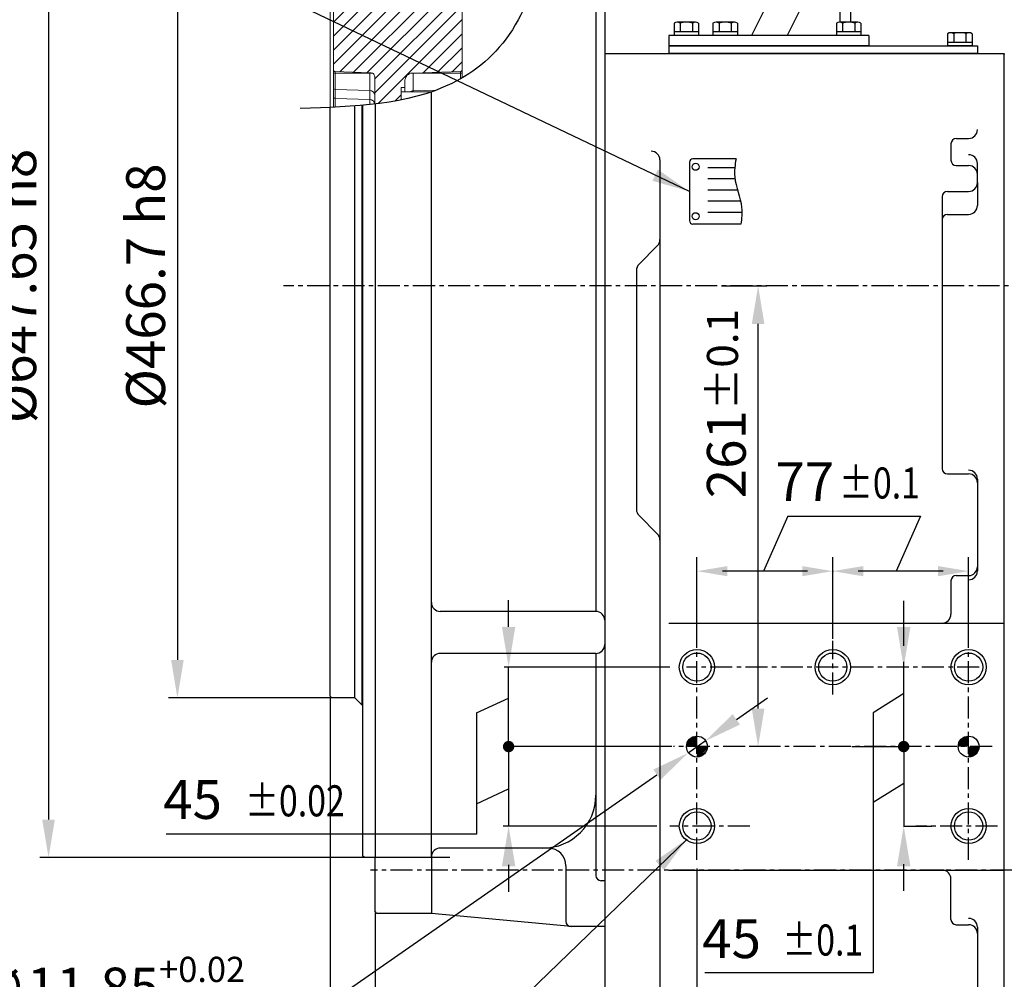
# Model space of a CAD drawing. Extents: x 0 to 4012, y -20 to 2864.
# Drawn here: x 1149 to 1707, y 911 to 1455 of the extents above; entities that cross this region are included whole.
import ezdxf

# ---------------------------------------------------------------- set-up
doc = ezdxf.new("R2010")
doc.units = 0
doc.header["$LTSCALE"] = 10
doc.header["$MEASUREMENT"] = 0
doc.linetypes.add('CENTER', pattern=[2, 1.25, -0.25, 0.25, -0.25])
doc.linetypes.add('PHANTOM', pattern=[2.5, 1.25, -0.25, 0.25, -0.25, 0.25, -0.25])
doc.layers.get('0').update_dxf_attribs({"linetype": 'CONTINUOUS'})
doc.layers.get('DEFPOINTS').update_dxf_attribs({"linetype": 'CONTINUOUS'})
for name, color, linetype in [('1', 1, 'CENTER'), ('14', 14, 'CONTINUOUS'), ('2', 5, 'PHANTOM'), ('4', 4, 'CONTINUOUS'), ('DIM', 6, 'CONTINUOUS')]:
    doc.layers.add(name, color=color, linetype=linetype)
doc.styles.add('GHS', font='romans', dxfattribs={"bigfont": 'ghs'})
doc.dimstyles.new('A1', dxfattribs={"dimtxt": 5, "dimasz": 3.5, "dimexe": 2, "dimexo": 0.7, "dimgap": 2, "dimtad": 1, "dimtoh": 1, "dimdsep": 46, "dimtxsty": 'Standard', "dimcen": 0, "dimclrd": 2, "dimclre": 2, "dimclrt": 6, "dimaunit": 1, "dimadec": 0, "dimazin": 0, "dimtp": 0.02, "dimtfac": 0.65, "dimtmove": 0, "dimatfit": 3, "dimfxl": 0, "dimtolj": 1, "dimarcsym": 0})

# ---------------------------------------------------------------- blocks, each defined once
blk = doc.blocks.new('*D4')
at = {"layer": 'DEFPOINTS', "color": 0}
for p in [(1344.37, 1627.9), (1165.3, 980.25), (1393.57, 980.25)]:
    blk.add_point(p, dxfattribs=at)
at = {"layer": 'DIM', "color": 2, "lineweight": -2}
for p, q in [((1343.67, 1627.9), (1160.3, 1627.9)), ((1165.3, 1606.4), (1165.3, 1001.75)), ((1392.87, 980.25), (1160.3, 980.25))]:
    blk.add_line(p, q, dxfattribs=at)
at = {"layer": 'DIM', "color": 2}
for points in [[(1161.71, 1606.4), (1168.88, 1606.4), (1165.3, 1627.9)], [(1161.71, 1001.75), (1168.88, 1001.75), (1165.3, 980.25)]]:
    blk.add_solid(points, dxfattribs=at)
at = {"layer": 'DIM', "color": 6, "insert": (1147.3, 1304.07), "char_height": 22, "attachment_point": 5, "rotation": 90, "style": 'GHS'}
blk.add_mtext('\\A1;%%c647.65 h8', dxfattribs=at)
blk = doc.blocks.new('*D5')
at = {"layer": 'DEFPOINTS', "color": 0}
for p in [(1324.97, 1537.42), (1238.36, 1070.72), (1336.67, 1070.72)]:
    blk.add_point(p, dxfattribs=at)
at = {"layer": 'DIM', "color": 2, "lineweight": -2}
for p, q in [((1324.27, 1537.42), (1233.36, 1537.42)), ((1238.36, 1515.92), (1238.36, 1092.22)), ((1335.97, 1070.72), (1233.36, 1070.72))]:
    blk.add_line(p, q, dxfattribs=at)
at = {"layer": 'DIM', "color": 2}
for points in [[(1234.78, 1515.92), (1241.95, 1515.92), (1238.36, 1537.42)], [(1234.78, 1092.22), (1241.95, 1092.22), (1238.36, 1070.72)]]:
    blk.add_solid(points, dxfattribs=at)
at = {"layer": 'DIM', "color": 6, "insert": (1220.36, 1304.07), "char_height": 22, "attachment_point": 5, "rotation": 90, "style": 'GHS'}
blk.add_mtext('\\A1;%%c466.7 h8', dxfattribs=at)
blk = doc.blocks.new('*D8')
at = {"layer": 'DEFPOINTS', "color": 0}
for p in [(1546.18, 1304.07), (1567.54, 1304.07), (1580.72, 1043.07)]:
    blk.add_point(p, dxfattribs=at)
at = {"layer": 'DIM', "color": 2, "lineweight": -2}
for p, q in [((1546.88, 1304.07), (1572.54, 1304.07)), ((1567.54, 1064.57), (1567.54, 1282.57)), ((1580.02, 1043.07), (1562.54, 1043.07))]:
    blk.add_line(p, q, dxfattribs=at)
at = {"layer": 'DIM', "color": 2}
for points in [[(1563.96, 1282.57), (1571.13, 1282.57), (1567.54, 1304.07)], [(1563.96, 1064.57), (1571.13, 1064.57), (1567.54, 1043.07)]]:
    blk.add_solid(points, dxfattribs=at)
at = {"layer": 'DIM', "color": 6, "insert": (1549.54, 1237.41), "char_height": 22, "attachment_point": 5, "rotation": 90, "style": 'GHS'}
blk.add_mtext('\\A1;261{\\H17.600000;±0.1}', dxfattribs=at)
blk = doc.blocks.new('*D9')
at = {"layer": 'DEFPOINTS', "color": 0}
for p in [(1537.55, 1046.2), (1527.83, 1039.43)]:
    blk.add_point(p, dxfattribs=at)
at = {"layer": 'DIM', "color": 2, "lineweight": -2}
for p, q in [((1555.2, 1058.48), (1572.84, 1070.77)), ((1537.55, 1046.2), (1527.83, 1039.43)), ((1303.27, 883.14), (1510.18, 1027.15)), ((1076.43, 883.14), (1303.27, 883.14))]:
    blk.add_line(p, q, dxfattribs=at)
at = {"layer": 'DIM', "color": 2}
for points in [[(1553.15, 1061.43), (1557.25, 1055.54), (1537.55, 1046.2)], [(1508.13, 1030.09), (1512.23, 1024.21), (1527.83, 1039.43)]]:
    blk.add_solid(points, dxfattribs=at)
at = {"layer": 'DIM', "color": 6, "insert": (1186.35, 906.82), "char_height": 22, "attachment_point": 5, "style": 'GHS'}
blk.add_mtext('\\A1;{2-∅11.85{\\H14.300000;\\S+0.02^ -0;}}', dxfattribs=at)
blk = doc.blocks.new('*D17')
at = {"layer": 'DEFPOINTS', "color": 0}
for p in [(1532.87, 974.73), (1480.57, 941.07), (1532.87, 823.37)]:
    blk.add_point(p, dxfattribs=at)
at = {"layer": 'DIM', "color": 2, "lineweight": -2}
for p, q in [((1532.87, 974.03), (1532.87, 818.37)), ((1480.57, 940.37), (1480.57, 818.37)), ((1459.07, 823.37), (1437.57, 823.37)), ((1480.57, 823.37), (1532.87, 823.37)), ((1554.37, 823.37), (1656.92, 823.37))]:
    blk.add_line(p, q, dxfattribs=at)
at = {"layer": 'DIM', "color": 2}
for points in [[(1459.07, 826.96), (1459.07, 819.79), (1480.57, 823.37)], [(1554.37, 826.96), (1554.37, 819.79), (1532.87, 823.37)]]:
    blk.add_solid(points, dxfattribs=at)
at = {"layer": 'DIM', "color": 6, "insert": (1616.4, 841.37), "char_height": 22, "attachment_point": 5, "style": 'GHS'}
blk.add_mtext('\\A1;52.3', dxfattribs=at)
blk = doc.blocks.new('*D43')
at = {"layer": 'DEFPOINTS', "color": 0}
for p in [(1350.37, 949.57), (1934.07, 815.07), (1934.07, 415.58)]:
    blk.add_point(p, dxfattribs=at)
at = {"layer": 'DIM', "color": 2, "lineweight": -2}
for p, q in [((1350.37, 948.87), (1350.37, 410.58)), ((1934.07, 814.37), (1934.07, 410.58)), ((1371.87, 415.58), (1912.57, 415.58))]:
    blk.add_line(p, q, dxfattribs=at)
at = {"layer": 'DIM', "color": 2}
for points in [[(1371.87, 419.16), (1371.87, 412), (1350.37, 415.58)], [(1912.57, 419.16), (1912.57, 412), (1934.07, 415.58)]]:
    blk.add_solid(points, dxfattribs=at)
at = {"layer": 'DIM', "color": 6, "insert": (1666.82, 439.34), "char_height": 22, "attachment_point": 5, "style": 'GHS'}
blk.add_mtext('\\A1;(583.7)', dxfattribs=at)
blk = doc.blocks.new('_DotSmall')
at = {"color": 0, "linetype": 'ByBlock', "const_width": 0.5}
blk.add_lwpolyline([(-0.0625, 0, 1), (0.0625, 0, 1)], format="xyb", close=True, dxfattribs=at)
blk = doc.blocks.new('*D52')
at = {"layer": 'DEFPOINTS', "color": 0}
for p in [(1350.37, 949.57), (1480.57, 615.02), (1480.57, 510.52)]:
    blk.add_point(p, dxfattribs=at)
at = {"layer": 'DIM', "color": 2, "lineweight": -2}
for p, q in [((1350.37, 948.87), (1350.37, 505.52)), ((1480.57, 614.32), (1480.57, 505.52)), ((1350.37, 510.52), (1459.07, 510.52))]:
    blk.add_line(p, q, dxfattribs=at)
at = {"layer": 'DIM', "color": 2}
blk.add_solid([(1459.07, 514.1), (1459.07, 506.93), (1480.57, 510.52)], dxfattribs=at)
at = {"layer": 'DIM', "color": 2, "lineweight": -2, "xscale": 21.5, "yscale": 21.5, "zscale": 21.5, "rotation": 180}
blk.add_blockref('_DotSmall', (1350.37, 510.52), dxfattribs=at)
at = {"layer": 'DIM', "color": 6, "insert": (1415.47, 528.52), "char_height": 22, "attachment_point": 5, "style": 'GHS'}
blk.add_mtext('\\A1;130.2', dxfattribs=at)
blk = doc.blocks.new('*D53')
at = {"layer": 'DEFPOINTS', "color": 0}
for p in [(1324.97, 1071.72), (1350.37, 949.57), (1350.37, 510.52)]:
    blk.add_point(p, dxfattribs=at)
at = {"layer": 'DIM', "color": 2, "lineweight": -2}
for p, q in [((1324.97, 1071.02), (1324.97, 505.52)), ((1350.37, 948.87), (1350.37, 505.52)), ((1303.47, 510.52), (1194.73, 510.52)), ((1350.37, 510.52), (1324.97, 510.52)), ((1350.37, 510.52), (1393.37, 510.52))]:
    blk.add_line(p, q, dxfattribs=at)
at = {"layer": 'DIM', "color": 2}
blk.add_solid([(1303.47, 514.1), (1303.47, 506.93), (1324.97, 510.52)], dxfattribs=at)
at = {"layer": 'DIM', "color": 2, "lineweight": -2, "xscale": 21.5, "yscale": 21.5, "zscale": 21.5, "rotation": 180}
blk.add_blockref('_DotSmall', (1350.37, 510.52), dxfattribs=at)
at = {"layer": 'DIM', "color": 6, "insert": (1235.77, 528.52), "char_height": 22, "attachment_point": 5, "style": 'GHS'}
blk.add_mtext('\\A1;25.4', dxfattribs=at)
blk = doc.blocks.new('*X65')
at = {"color": 0}
for p, q in [((1483.4, 740.94), (1488.73, 746.27)), ((1483.62, 742.04), (1487.64, 746.06)), ((1483.72, 740.37), (1489.3, 745.96)), ((1484.41, 743.71), (1485.96, 745.27)), ((1484.6, 740.37), (1489.3, 745.07)), ((1485.49, 740.37), (1489.3, 744.19)), ((1486.37, 740.37), (1489.3, 743.3)), ((1487.26, 740.37), (1489.3, 742.42)), ((1637.43, 741.17), (1642.5, 746.24)), ((1637.52, 740.37), (1643.3, 746.16)), ((1637.71, 742.34), (1641.34, 745.96)), ((1638.4, 740.37), (1643.3, 745.28)), ((1639.28, 740.37), (1643.3, 744.39)), ((1640.17, 740.37), (1643.3, 743.51)), ((1641.05, 740.37), (1643.3, 742.62)), ((1488.14, 740.37), (1489.3, 741.54)), ((1489.02, 740.37), (1489.3, 740.65)), ((1489.3, 734.47), (1495.21, 740.37)), ((1489.3, 735.35), (1494.33, 740.37)), ((1489.3, 736.23), (1493.44, 740.37)), ((1489.3, 737.12), (1492.56, 740.37)), ((1489.3, 738), (1491.67, 740.37)), ((1489.3, 738.88), (1490.79, 740.37)), ((1489.3, 739.77), (1489.91, 740.37)), ((1490.24, 734.52), (1495.15, 739.43)), ((1491.46, 734.86), (1494.82, 738.22)), ((1641.93, 740.37), (1643.3, 741.74)), ((1642.82, 740.37), (1643.3, 740.86)), ((1643.3, 739.97), (1643.7, 740.37)), ((1643.3, 739.09), (1644.59, 740.37)), ((1643.3, 738.21), (1645.47, 740.37)), ((1643.3, 737.32), (1646.35, 740.37)), ((1643.3, 736.44), (1647.24, 740.37)), ((1643.3, 735.55), (1648.12, 740.37)), ((1643.3, 734.67), (1649.01, 740.37)), ((1644.01, 734.49), (1649.18, 739.67)), ((1645.14, 734.74), (1648.93, 738.53)), ((1647.16, 735.88), (1647.8, 736.51))]:
    blk.add_line(p, q, dxfattribs=at)
blk = doc.blocks.new('센타2')
at = {"layer": '14', "linetype": 'Continuous', "lineweight": 0}
h = blk.add_hatch(dxfattribs=at)
h.set_pattern_fill('ANSI31', color=256, scale=45)
h.set_pattern_definition([(45, (-3981.6295, -752.452), (-3.9774756, 3.9774756), [])])
h.paths.add_polyline_path([(2228.26, 3344.41), (2228.26, 3344.94), (2225.82, 3345.37, -0.234731), (2224.03, 3346.69), (2195.26, 3346.69), (2193.26, 3346.15), (2193.26, 3339.88), (2228.26, 3339.16)])
edge = h.paths.add_edge_path()
edge.add_line((2225.41, 3319.43), (2228.26, 3319.94))
edge.add_line((2228.26, 3319.94), (2228.26, 3320.41))
edge.add_line((2228.26, 3320.41), (2228.26, 3325.66))
edge.add_line((2228.26, 3325.66), (2193.26, 3324.94))
edge.add_line((2193.26, 3324.94), (2193.26, 3319.81))
edge.add_line((2193.26, 3319.81), (2203.26, 3318.93))
edge.add_line((2203.26, 3318.93), (2203.26, 3295.75))
edge.add_line((2203.26, 3295.75), (2193.26, 3295.93))
edge.add_line((2193.26, 3295.93), (2193.26, 3283.83))
edge.add_line((2193.26, 3283.83), (2260.29, 3285))
edge.add_arc((2260.26, 3287), 2, 271, 360)
edge.add_line((2262.26, 3287), (2262.26, 3292.73))
edge.add_spline(control_points=[(2262.26, 3292.73), (2262.25, 3292.87), (2262.22, 3293.24), (2261.99, 3293.8), (2261.55, 3294.31), (2260.96, 3294.67), (2260.51, 3294.72), (2260.29, 3294.75)], knot_values=[0, 0, 0, 0, 0.136662, 0.354204, 0.570068, 0.78505, 1, 1, 1, 1], degree=3, periodic=0)
edge.add_line((2260.29, 3294.75), (2225.51, 3295.36))
edge.add_spline(control_points=[(2225.72, 3295.35), (2225.5, 3295.38), (2225.05, 3295.43), (2224.46, 3295.79), (2224.02, 3296.3), (2223.79, 3296.86), (2223.76, 3297.23), (2223.76, 3297.37)], knot_values=[0, 0, 0, 0, 0.21451, 0.429054, 0.644432, 0.861676, 1, 1, 1, 1], degree=3, periodic=0)
edge.add_line((2223.76, 3297.37), (2223.76, 3317.46))
edge.add_arc((2225.76, 3317.46), 2, 100, 180, ccw=False)
edge = h.paths.add_edge_path()
edge.add_line((2268.06, 3279.84), (2195.06, 3279.84))
edge.add_line((2195.06, 3279.84), (2195.06, 3235.83))
edge.add_spline(control_points=[(2195.06, 3235.83), (2195.06, 3235.78), (2195.07, 3235.62), (2195.16, 3235.36), (2195.36, 3235.09), (2195.66, 3234.88), (2195.9, 3234.85), (2196.02, 3234.83)], knot_values=[0, 0, 0, 0, 0.097601, 0.317958, 0.538194, 0.758035, 1, 1, 1, 1], degree=3, periodic=0)
edge.add_line((2196.02, 3234.83), (2215.96, 3234.13))
edge.add_spline(control_points=[(2215.66, 3234.15), (2215.76, 3234.14), (2216.2, 3234.11), (2216.61, 3233.95), (2216.92, 3233.82)], knot_values=[0, 0, 0, 0, 0.230876, 1, 1, 1, 1], degree=3, periodic=0)
edge.add_line((2216.92, 3233.82), (2217.35, 3233.82))
edge.add_spline(control_points=[(2217.35, 3233.82), (2217.43, 3233.75), (2217.78, 3233.48), (2218.25, 3232.85), (2218.53, 3232.05), (2218.55, 3231.56), (2218.56, 3231.41)], knot_values=[0, 0, 0, 0, 0.1123, 0.47481, 0.837333, 1, 1, 1, 1], degree=3, periodic=0)
edge.add_line((2218.56, 3231.41), (2218.56, 3216.41))
edge.add_spline(control_points=[(2218.56, 3216.41), (2223.6, 3217.01), (2228.58, 3217.76), (2233.46, 3218.74)], knot_values=[285.505413, 285.505413, 285.505413, 285.505413, 300.54933, 300.54933, 300.54933, 300.54933], degree=3, periodic=0)
edge.add_line((2233.46, 3218.74), (2233.46, 3225.84))
edge.add_line((2233.46, 3225.84), (2235.56, 3225.84))
edge.add_line((2235.56, 3225.84), (2235.56, 3229.17))
edge.add_spline(control_points=[(2235.56, 3229.17), (2235.57, 3229.47), (2235.62, 3230.34), (2236.14, 3231.69), (2237.21, 3233.04), (2238.22, 3233.56), (2238.72, 3233.82)], knot_values=[0, 0, 0, 0, 0.153197, 0.435509, 0.717803, 1, 1, 1, 1], degree=3, periodic=0)
edge.add_line((2238.7, 3233.82), (2239.65, 3233.82))
edge.add_line((2239.65, 3233.82), (2240.38, 3233.9))
edge.add_line((2240.38, 3233.9), (2267.09, 3234.83))
edge.add_spline(control_points=[(2267.09, 3234.83), (2267.2, 3234.85), (2267.43, 3234.88), (2267.72, 3235.06), (2267.94, 3235.32), (2268.04, 3235.6), (2268.05, 3235.77), (2268.06, 3235.83)], knot_values=[0, 0, 0, 0, 0.218829, 0.437777, 0.656977, 0.876667, 1, 1, 1, 1], degree=3, periodic=0)
edge.add_line((2268.06, 3235.83), (2268.06, 3279.84))
at = {"color": 7, "linetype": 'Continuous', "lineweight": 15}
for p, q in [((2195.26, 3346.69), (2193.26, 3346.15)), ((2193.26, 3346.15), (2193.26, 3332.44)), ((2224.03, 3346.69), (2195.26, 3346.69)), ((2225.82, 3345.37), (2228.26, 3344.94)), ((2228.26, 3344.41), (2228.26, 3344.94)), ((2228.26, 3344.41), (2228.26, 3320.41)), ((2193.26, 3339.88), (2228.26, 3339.16)), ((2193.26, 3332.44), (2193.26, 3319.81)), ((2228.26, 3325.66), (2193.26, 3324.94)), ((2231.14, 3323.41), (2257.54, 3307.75)), ((2193.26, 3319.81), (2203.26, 3318.93)), ((2203.26, 3295.75), (2203.26, 3318.93)), ((2223.76, 3297.37), (2223.76, 3317.46)), ((2228.26, 3319.94), (2225.41, 3319.43)), ((2226.73, 3319.67), (2244.06, 3309.38)), ((2228.26, 3319.94), (2228.26, 3320.41)), ((2193.26, 3308.67), (2203.26, 3308.49)), ((2193.26, 3308.67), (2193.26, 3297.83)), ((2257.54, 3307.75), (2258.03, 3307.47)), ((2257.9, 3307.54), (2260.29, 3307.5)), ((2262.26, 3304.93), (2262.26, 3305.5)), ((2262.26, 3295.01), (2262.26, 3303.08)), ((2193.26, 3297.83), (2193.26, 3295.93)), ((2193.26, 3295.93), (2203.26, 3295.75)), ((2193.26, 3283.83), (2193.26, 3295.93)), ((2225.72, 3295.35), (2260.29, 3294.75)), ((2262.26, 3292.73), (2262.26, 3295.01)), ((2262.26, 3287), (2262.26, 3292.73)), ((2193.26, 3283.83), (2260.29, 3285)), ((2193.26, 3283.83), (2193.26, 3214.48)), ((2198.26, 3283.54), (2198.26, 3279.84)), ((2260.29, 3284.78), (2199.24, 3283.72)), ((2203.06, 3281.37), (2203.06, 3283.79)), ((2260.06, 3284.78), (2260.06, 3281.53)), ((2262.26, 3286.78), (2262.26, 3287)), ((2262.26, 3281.34), (2262.26, 3286.78)), ((2268.06, 3279.84), (2195.06, 3279.84)), ((2195.06, 3279.84), (2195.06, 3235.83)), ((2202.88, 3281.34), (2199.24, 3281.34)), ((2203.06, 3279.84), (2203.06, 3281.4)), ((2205.56, 3281.34), (2257.56, 3281.34)), ((2260.06, 3281.36), (2260.06, 3279.84)), ((2260.24, 3281.34), (2260.77, 3281.34)), ((2262.26, 3279.84), (2262.26, 3281.34)), ((2268.06, 3279.84), (2268.06, 3235.83)), ((2195.06, 3235.83), (2195.06, 3233.82)), ((2195.06, 3233.82), (2195.06, 3225.43)), ((2215.66, 3234.15), (2196.02, 3234.83)), ((2217.35, 3233.82), (2216.92, 3233.82)), ((2239.65, 3233.82), (2238.72, 3233.82)), ((2240.38, 3233.9), (2239.65, 3233.82)), ((2267.09, 3234.83), (2240.38, 3233.9)), ((2268.06, 3233.82), (2268.06, 3235.83)), ((2268.06, 3231.2), (2268.06, 3233.82)), ((2218.56, 3231.41), (2218.56, 3216.41)), ((2235.56, 3225.84), (2235.56, 3229.17)), ((2195.06, 3225.43), (2195.06, 3220.47)), ((2195.06, 3220.47), (2195.06, 3214.57)), ((2233.46, 3225.84), (2233.46, 3218.74)), ((2235.56, 3225.84), (2233.46, 3225.84)), ((2250.7, 3223.34), (2233.46, 3223.34)), ((2233.46, 3223.34), (2233.46, 3218.74)), ((2235.56, 3225.84), (2235.56, 3223.34)), ((2215.56, 3216.1), (2215.87, 3216.1)), ((2215.56, 3216.1), (2215.56, 3216.07))]:
    blk.add_line(p, q, dxfattribs=at)
at = {"color": 8, "linetype": 'Continuous', "lineweight": 0}
for p, q in [((2225.73, 3309.55), (2225.73, 3319.49)), ((2244.06, 3309.38), (2225.73, 3309.55)), ((2260.29, 3307.5), (2260.29, 3306.67)), ((2260.29, 3305.03), (2260.29, 3296.79)), ((2225.72, 3297.33), (2225.72, 3301.4)), ((2203.26, 3297.68), (2193.26, 3297.83)), ((2225.72, 3295.18), (2225.72, 3297.33)), ((2260.29, 3296.79), (2225.72, 3297.33)), ((2260.29, 3296.79), (2260.29, 3294.57)), ((2260.29, 3284.79), (2199.24, 3283.72)), ((2199.24, 3281.34), (2199.24, 3283.8)), ((2199.24, 3283.72), (2199.24, 3283.72)), ((2205.56, 3281.34), (2205.56, 3283.83)), ((2257.56, 3281.34), (2257.56, 3284.74)), ((2260.29, 3285), (2260.29, 3284.79)), ((2260.29, 3284.79), (2260.29, 3284.78)), ((2260.77, 3284.85), (2260.77, 3281.34)), ((2199.24, 3279.84), (2199.24, 3281.34)), ((2205.56, 3279.84), (2205.56, 3281.34)), ((2257.56, 3279.84), (2257.56, 3281.34)), ((2260.77, 3281.34), (2260.77, 3279.84)), ((2196.02, 3233.82), (2196.02, 3234.83)), ((2196.02, 3224.6), (2196.02, 3233.82)), ((2215.66, 3234.15), (2215.66, 3233.82)), ((2215.66, 3233.82), (2215.66, 3224.04)), ((2240.38, 3233.82), (2240.38, 3233.9)), ((2240.38, 3223.83), (2240.38, 3233.82)), ((2267.09, 3234.83), (2267.09, 3233.82)), ((2267.09, 3233.82), (2267.09, 3230.65)), ((2215.66, 3224.04), (2196.02, 3224.6)), ((2196.02, 3219.55), (2196.02, 3224.6)), ((2215.66, 3224.04), (2215.66, 3218.92)), ((2240.38, 3223.83), (2253.11, 3224.2)), ((2240.38, 3223.34), (2240.38, 3223.83)), ((2215.66, 3218.92), (2196.02, 3219.55)), ((2196.02, 3214.62), (2196.02, 3219.55)), ((2215.66, 3218.92), (2215.66, 3216.1))]:
    blk.add_line(p, q, dxfattribs=at)
at = {"color": 8, "linetype": 'Continuous', "lineweight": 0, "flags": 128}
blk.add_lwpolyline([(2225.72, 3301.4), (2233.75, 3301.32), (2241.66, 3301.25), (2249.57, 3301.17), (2251.9, 3301.15)], dxfattribs=at)
at = {"color": 7, "linetype": 'Continuous', "lineweight": 15}
for centre, radius, start, end in [((2226.26, 3347.83), 2.5, 207.1607, 260), ((2225.76, 3317.46), 2, 100, 180), ((2260.26, 3305.5), 2, 0, 89), ((2199.26, 3282.72), 1, 91, 96.363), ((2260.26, 3287), 2, 271, 0), ((2260.26, 3286.78), 2, 271, 0)]:
    blk.add_arc(centre, radius, start, end, dxfattribs=at)
at = {"color": 8, "linetype": 'Continuous', "lineweight": 0}
for centre, radius, start, end in [((2225.49, 3307.79), 1.77, 82.1914, 168.2114), ((2260.28, 3303.06), 1.97, 0.7112, 89.7266), ((2225.69, 3303.33), 1.93, 182.0088, 270.9635), ((2225.65, 3299.22), 1.9, 183.3703, 272.1505), ((2260.36, 3294.89), 1.9, 3.3703, 92.1505), ((2260.26, 3286.79), 2, 270.963, 359.9646), ((2195.97, 3225.52), 0.918, 185.7707, 273.2212), ((2196.02, 3220.51), 0.961, 182.2526, 270.2825), ((2215.82, 3221.29), 2.75, 5.7707, 93.2212), ((2240.52, 3218.04), 5.8, 91.4056, 113.9412), ((2215.67, 3216.03), 2.88, 7.3818, 90.2825)]:
    blk.add_arc(centre, radius, start, end, dxfattribs=at)
at = {"color": 8, "linetype": 'Continuous', "lineweight": 0, "extrusion": (0, 0, -1)}
blk.add_ellipse((2359.91, 3206.87), major_axis=(116.61, -91.09), ratio=0.405336, start_param=3.284176, end_param=3.421303, dxfattribs=at)
at = {"color": 8, "linetype": 'Continuous', "lineweight": 0}
for points, knots in [([(2225.72, 3301.4), (2225.72, 3301.65), (2225.71, 3302.16), (2225.7, 3303.5), (2225.7, 3305.1), (2225.71, 3306.81), (2225.72, 3308.37), (2225.73, 3309.18), (2225.73, 3309.55)], [0, 0, 0, 0, 0.170817, 0.341646, 0.512445, 0.683218, 0.853999, 1, 1, 1, 1]), ([(2251.9, 3301.15), (2252.69, 3301.64), (2254.27, 3302.62), (2256.53, 3303.67), (2258.54, 3304.47), (2259.71, 3304.85), (2260.29, 3305.03)], [0, 0, 0, 0, 0.30719, 0.615286, 0.807554, 1, 1, 1, 1]), ([(2260.98, 3306.41), (2260.89, 3306.18), (2260.7, 3305.74), (2260.47, 3305.31), (2260.34, 3305.1), (2260.29, 3305.03)], [0, 0, 0, 0, 0.402684, 0.807441, 1, 1, 1, 1])]:
    blk.add_open_spline(points, degree=3, knots=knots, dxfattribs=at)
at = {"color": 7, "linetype": 'Continuous', "lineweight": 15}
for points, knots in [([(2249.73, 3303.75), (2249.66, 3303.9), (2249.34, 3304.54), (2248.34, 3305.92), (2246.47, 3307.79), (2244.91, 3308.82), (2244.06, 3309.38)], [0, 0, 0, 0, 0.060861, 0.273814, 0.602467, 1, 1, 1, 1]), ([(2260.29, 3306.63), (2259.9, 3306.74), (2259.12, 3306.94), (2258.39, 3307.29), (2258.03, 3307.47)], [0, 0, 0, 0, 0.497055, 1, 1, 1, 1]), ([(2260.29, 3306.63), (2260.36, 3306.61), (2260.51, 3306.58), (2260.71, 3306.51), (2260.86, 3306.45), (2260.94, 3306.42), (2260.98, 3306.41)], [0, 0, 0, 0, 0.332924, 0.672216, 0.83522, 1, 1, 1, 1]), ([(2260.98, 3306.41), (2261.18, 3306.3), (2261.58, 3306.08), (2262.01, 3305.51), (2262.22, 3304.95), (2262.26, 3304.57), (2262.26, 3304.44), (2262.26, 3304.43)], [0, 0, 0, 0, 0.274407, 0.548258, 0.83577, 0.995269, 1, 1, 1, 1]), ([(2262.26, 3303.08), (2262.26, 3303.26), (2262.26, 3303.61), (2262.26, 3304.16), (2262.26, 3304.43)], [0, 0, 0, 0, 0.497963, 1, 1, 1, 1]), ([(2249.73, 3303.75), (2250.01, 3303.24), (2250.58, 3302.21), (2251.37, 3301.48), (2251.81, 3301.2), (2251.89, 3301.15), (2251.9, 3301.15)], [0, 0, 0, 0, 0.44219, 0.890126, 0.996592, 1, 1, 1, 1]), ([(2225.72, 3295.35), (2225.5, 3295.38), (2225.05, 3295.43), (2224.46, 3295.79), (2224.02, 3296.3), (2223.79, 3296.86), (2223.76, 3297.23), (2223.76, 3297.37)], [0, 0, 0, 0, 0.21451, 0.429054, 0.644432, 0.861676, 1, 1, 1, 1]), ([(2260.29, 3294.75), (2260.51, 3294.72), (2260.96, 3294.67), (2261.55, 3294.31), (2261.99, 3293.8), (2262.22, 3293.24), (2262.25, 3292.87), (2262.26, 3292.73)], [0, 0, 0, 0, 0.21495, 0.429932, 0.645796, 0.863338, 1, 1, 1, 1]), ([(2198.26, 3283.54), (2198.27, 3283.56), (2198.33, 3283.61), (2198.79, 3283.67), (2199.17, 3283.72), (2199.24, 3283.72), (2199.24, 3283.72)], [0, 0, 0, 0, 0.191087, 0.854948, 0.996056, 1, 1, 1, 1]), ([(2199.24, 3281.34), (2199.15, 3281.34), (2198.96, 3281.34), (2198.68, 3281.34), (2198.45, 3281.34), (2198.29, 3281.34), (2198.27, 3281.34), (2198.26, 3281.34)], [0, 0, 0, 0, 0.16228, 0.358281, 0.559556, 0.774505, 1, 1, 1, 1]), ([(2203.08, 3281.34), (2203.07, 3281.34), (2203.03, 3281.34), (2203.21, 3281.34), (2203.73, 3281.34), (2204.47, 3281.34), (2205.12, 3281.34), (2205.48, 3281.34), (2205.56, 3281.34)], [0, 0, 0, 0, 0.109134, 0.332808, 0.55244, 0.758258, 0.948328, 1, 1, 1, 1]), ([(2257.56, 3281.34), (2257.82, 3281.34), (2258.35, 3281.34), (2259.07, 3281.34), (2259.63, 3281.34), (2260, 3281.34), (2260.08, 3281.34), (2260.04, 3281.34), (2260.03, 3281.34)], [0, 0, 0, 0, 0.179649, 0.35916, 0.543728, 0.740602, 0.95157, 1, 1, 1, 1]), ([(2260.77, 3281.34), (2260.98, 3281.34), (2261.4, 3281.34), (2261.87, 3281.34), (2262.19, 3281.34), (2262.24, 3281.34), (2262.26, 3281.34)], [0, 0, 0, 0, 0.245926, 0.491544, 0.747083, 1, 1, 1, 1]), ([(2195.06, 3235.83), (2195.06, 3235.78), (2195.07, 3235.62), (2195.16, 3235.36), (2195.36, 3235.09), (2195.66, 3234.88), (2195.9, 3234.85), (2196.02, 3234.83)], [0, 0, 0, 0, 0.097601, 0.317958, 0.538194, 0.758035, 1, 1, 1, 1]), ([(2196.02, 3233.82), (2195.99, 3233.82), (2195.93, 3233.82), (2195.78, 3233.82), (2195.48, 3233.82), (2195.16, 3233.82), (2195.1, 3233.82), (2195.06, 3233.82)], [0, 0, 0, 0, 0.018692, 0.04671, 0.124927, 0.432507, 1, 1, 1, 1]), ([(2196.02, 3233.82), (2197.52, 3233.82), (2200.52, 3233.82), (2205.29, 3233.82), (2210.36, 3233.82), (2213.89, 3233.82), (2215.66, 3233.82)], [0, 0, 0, 0, 0.227259, 0.454561, 0.727157, 1, 1, 1, 1]), ([(2216.92, 3233.82), (2216.61, 3233.95), (2216.2, 3234.11), (2215.76, 3234.14), (2215.66, 3234.15)], [0, 0, 0, 0, 0.769124, 1, 1, 1, 1]), ([(2215.66, 3233.82), (2215.72, 3233.82), (2215.88, 3233.82), (2216.19, 3233.82), (2216.64, 3233.82), (2216.8, 3233.82), (2216.92, 3233.82)], [0, 0, 0, 0, 0.053655, 0.137074, 0.387415, 1, 1, 1, 1]), ([(2218.56, 3231.41), (2218.55, 3231.56), (2218.53, 3232.05), (2218.25, 3232.85), (2217.78, 3233.48), (2217.43, 3233.75), (2217.35, 3233.82)], [0, 0, 0, 0, 0.162667, 0.52519, 0.8877, 1, 1, 1, 1]), ([(2238.72, 3233.82), (2238.22, 3233.56), (2237.21, 3233.04), (2236.14, 3231.69), (2235.62, 3230.34), (2235.57, 3229.47), (2235.56, 3229.17)], [0, 0, 0, 0, 0.282197, 0.564491, 0.846803, 1, 1, 1, 1]), ([(2240.38, 3233.82), (2242.02, 3233.82), (2245.32, 3233.82), (2251.46, 3233.82), (2258.71, 3233.82), (2264.3, 3233.82), (2267.09, 3233.82)], [0, 0, 0, 0, 0.19028, 0.38158, 0.690576, 1, 1, 1, 1]), ([(2267.09, 3234.83), (2267.2, 3234.85), (2267.43, 3234.88), (2267.72, 3235.06), (2267.94, 3235.32), (2268.04, 3235.6), (2268.05, 3235.77), (2268.06, 3235.83)], [0, 0, 0, 0, 0.218829, 0.437777, 0.656977, 0.876667, 1, 1, 1, 1]), ([(2268.06, 3233.82), (2268.04, 3233.82), (2268.01, 3233.82), (2267.84, 3233.82), (2267.7, 3233.82), (2267.57, 3233.82), (2267.44, 3233.82), (2267.32, 3233.82), (2267.2, 3233.82), (2267.14, 3233.82), (2267.1, 3233.82), (2267.09, 3233.82)], [0, 0, 0, 0, 0.390073, 0.59086, 0.728078, 0.821507, 0.885268, 0.950107, 0.975134, 0.99409, 1, 1, 1, 1])]:
    blk.add_open_spline(points, degree=3, knots=knots, dxfattribs=at)
at = {"layer": '1', "linetype": 'Continuous', "lineweight": 0}
for p, q in [((2198.86, 3346.69), (2193.26, 3346.69)), ((2193.26, 3346.69), (2193.26, 3338.41)), ((2193.26, 3326.41), (2193.26, 3318.04)), ((2193.26, 3318.04), (2193.26, 3308.67)), ((2198.86, 3319.32), (2198.86, 3308.57)), ((2199.66, 3319.25), (2199.66, 3308.56))]:
    blk.add_line(p, q, dxfattribs=at)
at = {"layer": '1', "ltscale": 0.5}
blk.add_line((2244.56, 3332.44), (2183.22, 3332.44), dxfattribs=at)
at = {"layer": '2', "color": 7, "linetype": 'Continuous', "lineweight": 15}
for p, q in [((2228.26, 3344.41), (2230.76, 3344.41)), ((2230.76, 3344.41), (2230.76, 3320.41)), ((2230.76, 3320.41), (2228.26, 3320.41))]:
    blk.add_line(p, q, dxfattribs=at)

msp = doc.modelspace()

# ---------------------------------------------------------------- linework, layer by layer
for p, q in [((1480.5732, 1612.5727), (1480.5732, 941.0727)), ((1613.8732, 1587.0102), (1613.8732, 1453.5102)), ((1619.8732, 1587.0102), (1619.8732, 1453.5102)), ((1613.8732, 1546.0102), (1563.8732, 1446.0102)), ((1613.8732, 1505.761), (1583.9978, 1446.0102)), ((1475.5732, 1488.5127), (1475.5732, 1119.6327)), ((1519.945, 1452.9597), (1519.945, 1446.0102)), ((1532.0694, 1453.5102), (1521.6771, 1453.5102)), ((1523.4091, 1452.9597), (1523.4091, 1448.0102)), ((1530.3373, 1452.9993), (1530.3373, 1448.0102)), ((1533.8014, 1452.9597), (1533.8014, 1446.0102)), ((1541.946, 1452.9597), (1541.946, 1446.0102)), ((1554.0704, 1453.5102), (1543.6781, 1453.5102)), ((1545.4101, 1452.9597), (1545.4101, 1448.0102)), ((1552.3383, 1452.9993), (1552.3383, 1448.0102)), ((1555.8024, 1452.9597), (1555.8024, 1446.0102)), ((1611.945, 1452.9597), (1611.945, 1446.0102)), ((1611.945, 1452.9597), (1611.945, 1446.0102)), ((1624.0694, 1453.5102), (1613.6771, 1453.5102)), ((1624.0694, 1453.5102), (1613.6771, 1453.5102)), ((1615.4091, 1452.9597), (1615.4091, 1448.0102)), ((1615.4091, 1452.9597), (1615.4091, 1448.0102)), ((1622.3373, 1452.9993), (1622.3373, 1448.0102)), ((1622.3373, 1452.9993), (1622.3373, 1448.0102)), ((1625.8014, 1452.9597), (1625.8014, 1446.0102)), ((1625.8014, 1452.9597), (1625.8014, 1446.0102)), ((1516.8732, 1446.0102), (1516.8732, 1440.0102)), ((1630.3732, 1446.0102), (1516.8732, 1446.0102)), ((1533.8014, 1448.0102), (1519.945, 1448.0102)), ((1533.8014, 1446.0102), (1519.945, 1446.0102)), ((1555.8024, 1448.0102), (1541.946, 1448.0102)), ((1555.8024, 1446.0102), (1541.946, 1446.0102)), ((1625.8014, 1448.0102), (1611.945, 1448.0102)), ((1625.8014, 1448.0102), (1611.945, 1448.0102)), ((1625.8014, 1446.0102), (1611.945, 1446.0102)), ((1625.8014, 1446.0102), (1611.945, 1446.0102)), ((1630.3732, 1446.0102), (1630.3732, 1440.0102)), ((1674.945, 1446.9597), (1674.945, 1440.0102)), ((1687.0694, 1447.5102), (1676.6771, 1447.5102)), ((1678.4091, 1446.9597), (1678.4091, 1442.0102)), ((1685.3373, 1446.9993), (1685.3373, 1442.0102)), ((1688.8014, 1446.9597), (1688.8014, 1440.0102)), ((1516.8732, 1440.0102), (1516.8732, 1435.5602)), ((1516.8732, 1440.0102), (1691.8732, 1440.0102)), ((1630.3732, 1440.0102), (1516.8732, 1440.0102)), ((1688.8014, 1442.0102), (1674.945, 1442.0102)), ((1688.8014, 1440.0102), (1674.945, 1440.0102)), ((1691.8732, 1440.0102), (1691.8732, 1435.5602)), ((1480.5732, 1435.5727), (1480.5732, 1081.0727)), ((1480.5732, 1435.5727), (1480.5732, 1081.0727)), ((1706.8732, 1435.5602), (1480.5732, 1435.5602)), ((1480.5732, 1435.5602), (1480.5732, 794.2946)), ((1480.5732, 1435.0727), (1480.5732, 1081.0727)), ((1480.5732, 1435.0727), (1480.5732, 1081.0727)), ((1480.5732, 1435.0727), (1480.5732, 1081.0727)), ((1516.8732, 1436.0102), (1691.8732, 1436.0102)), ((1706.8732, 1435.5602), (1707.3232, 1435.5602)), ((1706.8732, 1435.5602), (1706.8732, 973.0727)), ((1382.3732, 980.5727), (1382.3732, 1414.0278)), ((1350.3732, 1407.1257), (1350.3732, 980.2477)), ((1324.9732, 1071.7228), (1324.9732, 1405.2205)), ((1338.9732, 1070.7228), (1338.9732, 1406.0231)), ((1343.1232, 1066.5727), (1343.1232, 1406.3702)), ((1343.3732, 1406.3929), (1343.3732, 981.2477)), ((1676.8732, 1384.6137), (1676.8732, 1375.2595)), ((1679.8732, 1387.6137), (1686.8732, 1387.6137)), ((1511.8732, 1375.419), (1511.8732, 973.0727)), ((1528.5991, 1374.0692), (1528.5991, 1341.0692)), ((1555.0248, 1376.0692), (1530.5991, 1376.0692)), ((1691.8732, 1362.6181), (1691.8732, 1373.4035)), ((1679.8732, 1372.2595), (1686.8732, 1372.2595)), ((1691.8732, 1362.6181), (1691.8732, 1349.6181)), ((1674.8732, 1357.6181), (1686.8732, 1357.6181)), ((1671.8732, 1354.6181), (1671.8732, 1200.5532)), ((1674.8732, 1344.6181), (1686.8732, 1344.6181)), ((1557.7653, 1339.0692), (1530.5991, 1339.0692)), ((1500.0377, 1316.3783), (1510.4088, 1326.7494)), ((1498.5732, 1312.8428), (1498.5732, 1177.5238)), ((1674.8732, 1197.5532), (1686.8732, 1197.5532)), ((1691.8732, 1194.6534), (1691.8732, 1142.6031)), ((1500.0377, 1173.9883), (1510.4088, 1163.6172)), ((1679.8732, 1139.9923), (1686.8732, 1139.9923)), ((1676.8732, 1136.9923), (1676.8732, 1118.0727)), ((1475.5732, 1119.6327), (1387.3732, 1119.6327)), ((1516.8732, 1113.0727), (1706.8732, 1113.0727)), ((1475.5732, 1095.8727), (1387.3732, 1095.8727)), ((1475.5732, 1095.8727), (1475.5732, 970.0727)), ((1325.9732, 1070.7228), (1324.9732, 1071.7228)), ((1338.9732, 1070.7228), (1325.9732, 1070.7228)), ((1343.1232, 1066.5727), (1338.9732, 1070.7228)), ((1343.3732, 1066.5727), (1343.1232, 1066.5727)), ((1448.5732, 985.5727), (1387.3732, 985.5727)), ((1344.3732, 980.2477), (1343.3732, 981.2477)), ((1350.3732, 980.2477), (1344.3732, 980.2477)), ((1350.3732, 949.5727), (1350.3732, 980.2477)), ((1382.3732, 980.5727), (1382.3732, 948.5727)), ((1458.5732, 975.5727), (1458.5732, 944.0727)), ((1511.8732, 973.0727), (1511.8732, 813.5522)), ((1516.8732, 973.0727), (1706.8732, 973.0727)), ((1516.8732, 973.0727), (1706.8732, 973.0727)), ((1706.8732, 973.0727), (1706.8732, 642.0727)), ((1480.5732, 967.0727), (1478.5732, 967.0727)), ((1676.8732, 945.1532), (1676.8732, 968.0727)), ((1351.3732, 948.5727), (1350.3732, 949.5727)), ((1382.3732, 948.5727), (1351.3732, 948.5727)), ((1461.5732, 941.0727), (1382.3732, 948.5727)), ((1480.5732, 941.0727), (1461.5732, 941.0727)), ((1679.8732, 942.1532), (1686.8732, 942.1532)), ((1691.8732, 940.7466), (1691.8732, 891.8565))]:
    msp.add_line(p, q)
for centre, radius in [((1532.0991, 1371.5692), 2), ((1532.0991, 1343.5692), 2), ((1532.8732, 1088.0727), 8), ((1609.8732, 1088.0727), 8), ((1686.8732, 1088.0727), 8), ((1532.8732, 1043.0727), 5.925), ((1686.8732, 1043.0727), 5.925), ((1686.8732, 998.0727), 8)]:
    msp.add_circle(centre, radius)
at = {"color": 7}
msp.add_circle((1532.8732, 998.0727), 8, dxfattribs=at)
for centre, radius, start, end in [((1521.6771, 1450.5102), 3, 54.73561, 125.26439), ((1526.8732, 1441.5102), 12, 73.221345, 106.778655), ((1532.0694, 1450.5102), 3, 54.73561, 125.26439), ((1543.6781, 1450.5102), 3, 54.73561, 125.26439), ((1548.8742, 1441.5102), 12, 73.221345, 106.778655), ((1554.0704, 1450.5102), 3, 54.73561, 125.26439), ((1613.6771, 1450.5102), 3, 54.73561, 125.26439), ((1613.6771, 1450.5102), 3, 54.73561, 125.26439), ((1618.8732, 1441.5102), 12, 73.221345, 106.778655), ((1618.8732, 1441.5102), 12, 73.221345, 106.778655), ((1624.0694, 1450.5102), 3, 54.73561, 125.26439), ((1624.0694, 1450.5102), 3, 54.73561, 125.26439), ((1676.6771, 1444.5102), 3, 54.73561, 125.26439), ((1681.8732, 1435.5102), 12, 73.221345, 106.778655), ((1687.0694, 1444.5102), 3, 54.73561, 125.26439), ((1686.8732, 1392.6137), 5, 270, 0), ((1679.8732, 1384.6137), 3, 90, 180), ((1506.8732, 1375.419), 5, 0, 90), ((1530.5991, 1374.0692), 2, 90, 180), ((1679.8732, 1375.2595), 3, 180, 270), ((1686.8732, 1373.4035), 5, 0, 90), ((1686.8732, 1367.2595), 5, 0, 90), ((1686.8732, 1362.6181), 5, 270, 0), ((1674.8732, 1354.6181), 3, 90, 180), ((1686.8732, 1349.6181), 5, 270, 0), ((1530.5991, 1341.0692), 2, 180, 270), ((1674.8732, 1341.6181), 3, 90, 180), ((1506.8732, 1330.2849), 5, 315, 0), ((1503.5732, 1312.8428), 5, 135, 180), ((1674.8732, 1200.5532), 3, 180, 270), ((1686.8732, 1194.6534), 5, 0, 90), ((1686.8732, 1192.5532), 5, 0, 90), ((1503.5732, 1177.5238), 5, 180, 225), ((1506.8732, 1160.0817), 5, 0, 45), ((1686.8732, 1144.9923), 5, 270, 0), ((1679.8732, 1136.9923), 3, 90, 180), ((1686.8732, 1142.6031), 5, 270, 0), ((1387.3732, 1124.6327), 5, 180, 270), ((1475.5732, 1114.6327), 5, 0, 90), ((1671.8732, 1118.0727), 5, 270, 0), ((1475.5732, 1100.8727), 5, 270, 0), ((1387.3732, 1090.8727), 5, 90, 180), ((1445.5732, 1015.5727), 30, 270, 0), ((1387.3732, 980.5727), 5, 90, 180), ((1448.5732, 975.5727), 10, 0, 90), ((1671.8732, 968.0727), 5, 0, 90), ((1671.8732, 968.0727), 5, 0, 90), ((1478.5732, 970.0727), 3, 180, 270), ((1461.5732, 944.0727), 3, 180, 270), ((1679.8732, 945.1532), 3, 180, 270), ((1686.8732, 940.7466), 5, 0, 90), ((1686.8732, 937.1532), 5, 0, 90)]:
    msp.add_arc(centre, radius, start, end)
at = {"layer": '1', "linetype": 'CENTER'}
for p, q in [((1984.4026, 1304.0727), (1298.5763, 1304.0727)), ((1984.4026, 1304.0727), (1298.5763, 1304.0727)), ((1532.8732, 978.9763), (1532.8732, 1107.1692)), ((1686.8732, 978.9763), (1686.8732, 1107.1692)), ((1609.8732, 1072.5807), (1609.8732, 1102.9233)), ((1692.9102, 1088.0727), (1526.9227, 1088.0727)), ((1700.1534, 1043.0727), (1519.6081, 1043.0727)), ((1562.8732, 998.0727), (1517.5314, 998.0727)), ((1703.2283, 998.0727), (1656.8732, 998.0727)), ((2191.7013, 973.0727), (1347.8685, 973.0727))]:
    msp.add_line(p, q, dxfattribs=at)
at = {"layer": '2'}
msp.add_line((1480.5732, 1081.0727), (1480.5732, 967.0727), dxfattribs=at)
at = {"layer": '4'}
for p, q in [((1554.3368, 1370.9889), (1539.1158, 1370.9889)), ((1554.4573, 1364.6818), (1539.1158, 1364.6818)), ((1555.8934, 1358.3747), (1539.1158, 1358.3747)), ((1557.597, 1352.0675), (1539.1158, 1352.0675)), ((1558.3395, 1345.7604), (1539.1158, 1345.7604))]:
    msp.add_line(p, q, dxfattribs=at)
for centre in [(1532.8732, 1088.0727), (1609.8732, 1088.0727), (1686.8732, 1088.0727), (1532.8732, 998.0727), (1686.8732, 998.0727)]:
    msp.add_circle(centre, 10, dxfattribs=at)
msp.add_spline([(1317.7149, 1560.297), (1391.6457, 1547.5794), (1433.762, 1539.7067), (1428.2311, 1449.2457), (1393.8571, 1418.7578), (1308.0237, 1404.5732)], degree=3, dxfattribs=at)
msp.add_open_spline([(1555.0248, 1376.0692), (1554.4297, 1372.6394), (1553.2827, 1363.3338), (1559.0397, 1351.3102), (1558.2502, 1342.2568), (1557.7653, 1339.0692)], degree=3, knots=[3.18897843, 3.18897843, 3.18897843, 3.18897843, 13.47539932, 31.18652837, 40.74786527, 40.74786527, 40.74786527, 40.74786527], dxfattribs=at)
at = {"layer": 'DEFPOINTS', "color": 0, "linetype": 'ByBlock'}
for p in [(1644.3707, 998.0727), (1650.0734, 998.0727)]:
    msp.add_point(p, dxfattribs=at)
at = {"layer": 'DIM', "color": 2}
for p, q in [((1584.3037, 1173.7054), (1570.5078, 1142.4564)), ((1584.3037, 1173.7054), (1659.5378, 1173.7054)), ((1659.5378, 1173.7054), (1645.7419, 1142.4564)), ((1517.5314, 1088.0727), (1423.6558, 1088.0727)), ((1650.0734, 1073.1265), (1632.7647, 1062.2505)), ((1407.8714, 1062.1265), (1426.1095, 1070.5811)), ((1407.8714, 1062.1265), (1407.8714, 993.4849)), ((1632.7647, 1062.2505), (1632.7647, 973.198)), ((1650.0734, 1022.1781), (1632.7647, 1011.3021)), ((1407.8714, 1010.6237), (1426.1095, 1019.0782)), ((1510.0694, 998.0727), (1423.0887, 998.0727)), ((1407.8714, 993.4849), (1232.0533, 993.4849))]:
    msp.add_line(p, q, dxfattribs=at)
at = {"layer": 'DIM', "color": 2, "linetype": 'ByBlock'}
for p, q in [((1532.8732, 1104.0433), (1532.8732, 1150.4564)), ((1609.8732, 1105.1633), (1609.8732, 1150.4564)), ((1609.8732, 1104.0433), (1609.8732, 1150.4564)), ((1686.8732, 1104.0433), (1686.8732, 1150.4564)), ((1595.4732, 1142.4564), (1547.2732, 1142.4564)), ((1672.4732, 1142.4564), (1624.2732, 1142.4564)), ((1426.1095, 1110.8823), (1426.1095, 1126.1208)), ((1650.0734, 1100.2421), (1650.0734, 1125.5861)), ((1650.0734, 1067.0727), (1650.0734, 1091.0727)), ((1426.1095, 1043.0727), (1426.1095, 1088.0727)), ((1650.0734, 1043.0727), (1650.0734, 1088.0727)), ((1518.5403, 1043.0727), (1423.6558, 1043.0727)), ((1426.1095, 1043.0727), (1426.1095, 998.0727)), ((1620.6144, 1043.0727), (1652.8895, 1043.0727)), ((1650.0734, 1043.0727), (1650.0734, 998.0727)), ((1649.9707, 998.0727), (1666.0734, 998.0727)), ((1426.1095, 976.0427), (1426.1095, 960.8042)), ((1632.7647, 973.198), (1632.7647, 914.8031)), ((1650.0734, 961.3293), (1650.0734, 976.5357)), ((1632.7647, 914.8031), (1537.3748, 914.8031))]:
    msp.add_line(p, q, dxfattribs=at)
at = {"layer": 'DIM', "color": 2, "linetype": 'ByBlock', "const_width": 3.2256}
for points in [[(1427.7223, 1043.0727, 1), (1424.4967, 1043.0727, 1)], [(1651.6862, 1043.0727, 1), (1648.4606, 1043.0727, 1)]]:
    msp.add_lwpolyline(points, format="xyb", close=True, dxfattribs=at)
at = {"layer": 'DIM', "color": 0, "linetype": 'ByBlock'}
msp.add_point((1609.8732, 1142.4564), dxfattribs=at)
at = {"layer": 'DIM', "color": 2, "linetype": 'ByBlock'}
for points in [[(1550.1532, 1145.3364), (1550.1532, 1139.5764), (1532.8732, 1142.4564)], [(1592.5932, 1145.3364), (1592.5932, 1139.5764), (1609.8732, 1142.4564)], [(1627.1532, 1145.3364), (1627.1532, 1139.5764), (1609.8732, 1142.4564)], [(1669.5932, 1145.3364), (1669.5932, 1139.5764), (1686.8732, 1142.4564)], [(1422.3079, 1110.8823), (1429.9111, 1110.8823), (1426.1095, 1088.0727)], [(1646.2718, 1110.8823), (1653.875, 1110.8823), (1650.0734, 1088.0727)], [(1422.3079, 975.2631), (1429.9111, 975.2631), (1426.1095, 998.0727)], [(1646.2718, 975.2631), (1653.875, 975.2631), (1650.0734, 998.0727)]]:
    msp.add_solid(points, dxfattribs=at)

# ---------------------------------------------------------------- block references
msp.add_blockref('센타2', (-868.2825, -1809.2635))
at = {"layer": '14'}
msp.add_blockref('*X65', (43.5713, 302.6992), dxfattribs=at)

# ---------------------------------------------------------------- texts
at = {"layer": 'DIM', "color": 6, "style": 'GHS'}
for s, p in [('77', (1577.3749, 1182.1889)), ('45', (1230.308, 1002.0966)), ('45', (1535.8205, 923.2263))]:
    msp.add_text(s, height=22, dxfattribs=at).set_placement(p)
at = {"layer": 'DIM', "color": 6, "style": 'GHS', "width": 0.8}
for s, p in [('%%P0.1', (1613.4155, 1183.6289)), ('%%P0.02', (1276.7206, 1003.5366)), ('%%P0.1', (1581.2542, 924.6663))]:
    msp.add_text(s, height=17.6, dxfattribs=at).set_placement(p)

# ---------------------------------------------------------------- dimensions: what is measured, and where the dimension line sits
at = {"layer": 'DIM'}
for base, p1, p2, override, picture, middle in [((1165.2966, 980.2477), (1344.3732, 1627.8977), (1393.5732, 980.2477), {"dimscale": 1, "dimtxt": 22, "dimasz": 21.5, "dimexe": 5, "dimgap": 7, "dimpost": '%%c<> h8', "dimtxsty": 'GHS', "dimaunit": 0, "dimtp": 0.03}, '*D4', (1165.2966, 1304.0727)), ((1238.362, 1070.7228), (1324.9732, 1537.4227), (1336.6732, 1070.7228), {"dimscale": 1, "dimtxt": 22, "dimasz": 21.5, "dimexe": 5, "dimgap": 7, "dimpost": '%%c<> h8', "dimtxsty": 'GHS', "dimaunit": 0, "dimtp": 0.03}, '*D5', (1238.362, 1304.0727)), ((1567.5421, 1304.0727), (1580.7206, 1043.0727), (1546.1808, 1304.0727), {"dimscale": 1, "dimtxt": 22, "dimasz": 21.5, "dimexe": 5, "dimgap": 7, "dimtxsty": 'GHS', "dimaunit": 0, "dimtol": 1, "dimtp": 0.1, "dimtm": 0.1, "dimtfac": 0.8}, '*D8', (1567.5421, 1237.4061))]:
    dim = msp.add_linear_dim(base=base, p1=p1, p2=p2, angle=90, dimstyle='A1', override=override, dxfattribs=at)
    dim.commit()
    dim.dimension.update_dxf_attribs({"geometry": picture, "text_midpoint": middle, "dimtype": 160})
for base, p1, p2, override, picture, middle in [((1350.3732, 510.5179), (1324.9732, 1071.7228), (1350.3732, 949.5727), {"dimscale": 1, "dimtxt": 22, "dimasz": 21.5, "dimexe": 5, "dimgap": 7, "dimdec": 1, "dimtxsty": 'GHS', "dimblk2": 'DotSmall', "dimsah": 1, "dimaunit": 0, "dimtm": 0.02, "dimtfac": 0.8}, '*D53', (1235.7732, 510.5179)), ((1532.8732, 823.3739), (1480.5732, 941.0727), (1532.8732, 974.7304), {"dimscale": 1, "dimtxt": 22, "dimasz": 21.5, "dimexe": 5, "dimgap": 7, "dimdec": 1, "dimtxsty": 'GHS', "dimaunit": 0, "dimtm": 0.02, "dimtfac": 0.8}, '*D17', (1616.397, 823.3739)), ((1480.5732, 510.5179), (1350.3732, 949.5727), (1480.5732, 615.0158), {"dimscale": 1, "dimtxt": 22, "dimasz": 21.5, "dimexe": 5, "dimgap": 7, "dimdec": 1, "dimtxsty": 'GHS', "dimblk1": 'DotSmall', "dimsah": 1, "dimaunit": 0, "dimtm": 0.02, "dimtfac": 0.8}, '*D52', (1415.4732, 510.5179)), ((1934.0732, 415.5796), (1350.3732, 949.5727), (1934.0732, 815.0727), {"dimtxt": 22, "dimasz": 21.5, "dimexe": 5, "dimgap": 7, "dimdec": 1, "dimpost": '(<>)', "dimtxsty": 'GHS', "dimaunit": 0, "dimtm": 0.02, "dimtfac": 0.8}, '*D43', (1666.8232, 415.5796))]:
    dim = msp.add_linear_dim(base=base, p1=p1, p2=p2, dimstyle='A1', override=override, dxfattribs=at)
    dim.commit()
    dim.dimension.update_dxf_attribs({"geometry": picture, "text_midpoint": middle, "dimtype": 160})
dim = msp.add_diameter_dim_2p(p1=(1537.5516, 1046.2019), p2=(1527.8255, 1039.4324), text='{2-<>}', dimstyle='A1', override={"dimscale": 1, "dimtxt": 22, "dimasz": 21.5, "dimexe": 5, "dimgap": 7, "dimtxsty": 'GHS', "dimaunit": 0, "dimtol": 1}, dxfattribs=at)
dim.commit()
dim.dimension.update_dxf_attribs({"geometry": '*D9', "text_midpoint": (1186.3479, 883.1388), "dimtype": 163})

# ---------------------------------------------------------------- leaders
for points in [[(1528.5991, 1357.5692), (1143.4476, 1541.3414), (972.4088, 1541.3414)], [(1527.2326, 990.6731), (1308.328, 779.1274), (1138.4994, 779.1274)]]:
    msp.add_leader(points, dimstyle='A1', override={"dimtxt": 11, "dimasz": 21.5, "dimgap": -2}, dxfattribs=at)

doc.saveas('drawing.dxf')
